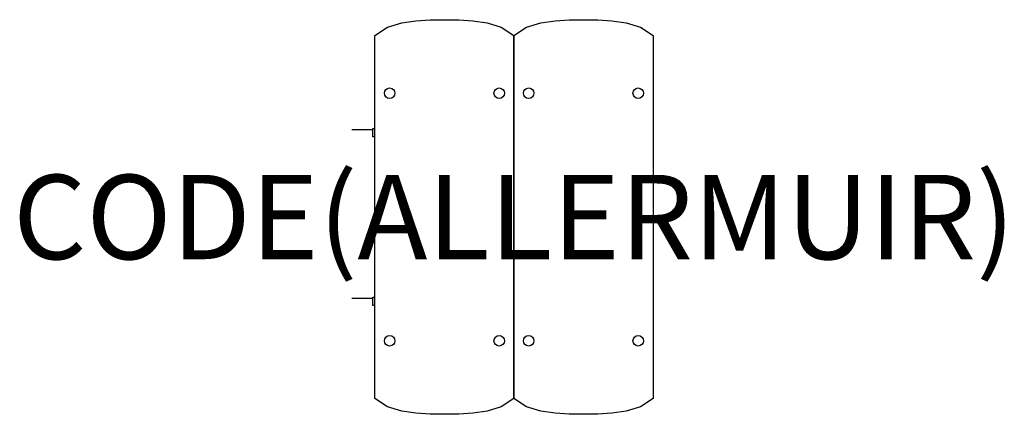
# Model space of a CAD drawing. Units: millimetres. Extents: x -1008 to 1328, y 0 to 936.
import ezdxf
from ezdxf.enums import TextEntityAlignment as Align

# ---------------------------------------------------------------- set-up
doc = ezdxf.new("R2010")
doc.units = ezdxf.units.MM
doc.header["$MEASUREMENT"] = 0
for name, color, linetype in [('(Allermuir) Construction 2D', 7, 'Continuous'), ('(Allermuir) Furniture 2D', 7, 'Continuous'), ('(Allermuir) Furniture Text', 6, 'Continuous')]:
    doc.layers.add(name, color=color, linetype=linetype)
doc.styles.add('Senator', font='swiss.ttf', dxfattribs={"height": 200})

msp = doc.modelspace()

# ---------------------------------------------------------------- linework, layer by layer
at = {"layer": '(Allermuir) Construction 2D'}
for p, q in [((-220, 675.3), (-170, 675.3)), ((-220, 275.3), (-170, 275.3))]:
    msp.add_line(p, q, dxfattribs=at)
for points in [[(-165, 657.8), (-170, 657.8), (-170, 677.8), (-165, 677.8)], [(-165, 257.8), (-170, 257.8), (-170, 277.8), (-165, 277.8)]]:
    msp.add_lwpolyline(points, dxfattribs=at)
for centre in [(-130, 761.3), (130, 761.3), (199.9, 761.3), (459.9, 761.3), (-130, 174.3), (130, 174.3), (199.9, 174.3), (459.9, 174.3)]:
    msp.add_circle(centre, 12.5, dxfattribs=at)
at = {"layer": '(Allermuir) Furniture 2D'}
for points in [[(33.8, 935.7), (67.5, 933.1), (101.3, 928), (135, 917.8), (165, 898), (165, 37.6), (135, 17.8), (101.3, 7.6), (67.5, 2.5), (33.8, 0), (-33.8, 0), (-67.5, 2.5), (-101.3, 7.6), (-135, 17.8), (-165, 37.6), (-165, 898), (-135, 917.8), (-101.3, 928), (-67.5, 933.1), (-33.8, 935.7), (33.8, 935.7)], [(363.7, 935.7), (397.4, 933.1), (431.2, 928), (464.9, 917.8), (494.9, 898), (494.9, 37.6), (464.9, 17.8), (431.2, 7.6), (397.4, 2.5), (363.7, 0), (296.2, 0), (262.4, 2.5), (228.7, 7.6), (194.9, 17.8), (165, 37.6), (165, 898), (194.9, 917.8), (228.7, 928), (262.4, 933.1), (296.2, 935.7), (363.7, 935.7)]]:
    msp.add_lwpolyline(points, dxfattribs=at)

# ---------------------------------------------------------------- texts
at = {"layer": '(Allermuir) Furniture Text', "style": 'Senator', "flags": 8}
msp.add_attdef('CODE(ALLERMUIR)', text='AURLS02R', height=200, dxfattribs=at).set_placement((165, 467.8), align=Align.MIDDLE_CENTER)

doc.saveas('drawing.dxf')
